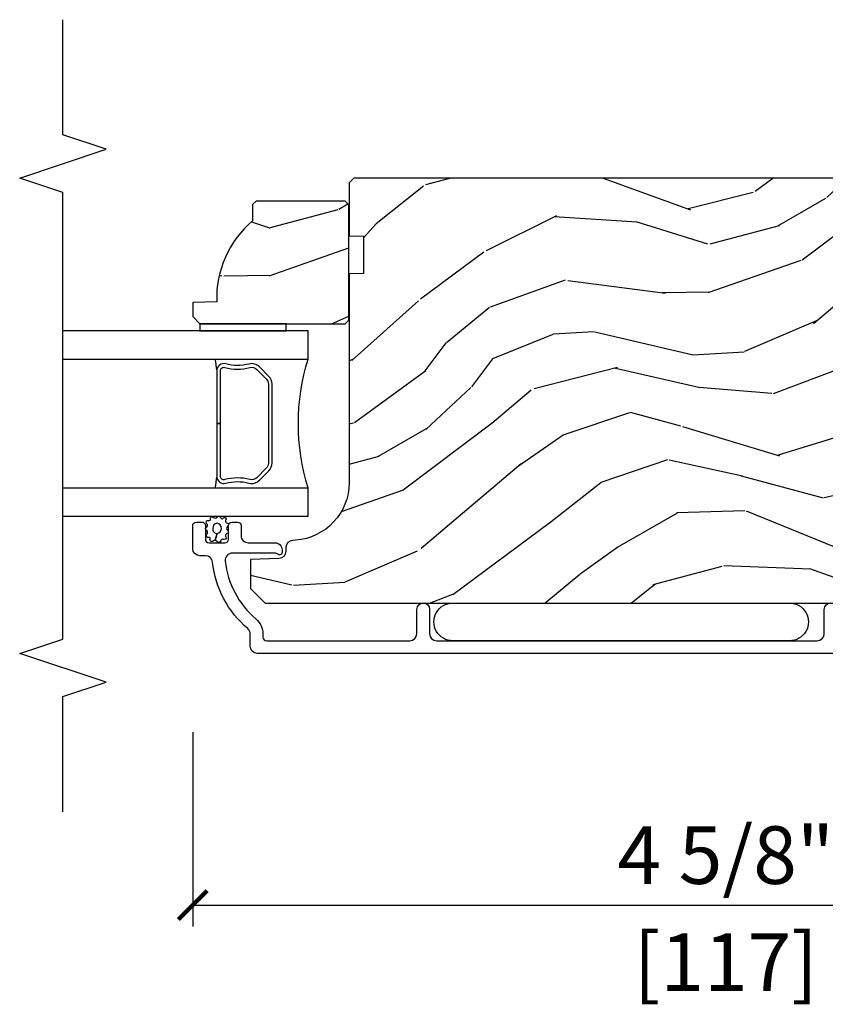
# Model space of a CAD drawing. Units: inches. Extents: x 0 to 444, y -2 to 209.
# Drawn here: x 78 to 81, y 8 to 12 of the extents above; entities that cross this region are included whole.
import ezdxf

# ---------------------------------------------------------------- set-up
doc = ezdxf.new("R2010")
doc.units = ezdxf.units.IN
doc.header["$MEASUREMENT"] = 0
doc.layers.get('Defpoints').update_dxf_attribs({"color": 253})
for name, color, linetype in [('ZP-ANNO-DIMS', 2, 'Continuous'), ('ZP-ANNO-MARK', 9, 'Continuous'), ('ZP-SECT-ALUM', 63, 'Continuous'), ('ZP-SECT-GLAS', 153, 'Continuous'), ('ZP-SECT-SEAL', 8, 'Continuous'), ('ZP-SECT-WDHA', 11, 'Continuous'), ('ZP-SECT-WOOD', 104, 'Continuous'), ('ZP-SECT-WSTP', 40, 'Continuous')]:
    doc.layers.add(name, color=color, linetype=linetype)
doc.styles.get("Standard").update_dxf_attribs({"font": 'arial.ttf'})
doc.dimstyles.new('3 inch Tick', dxfattribs={"dimtxt": 0.25, "dimasz": 0.125, "dimexe": 0.09375, "dimexo": 0.25, "dimgap": 0.0875, "dimtad": 1, "dimdec": 4, "dimzin": 10, "dimdsep": 46, "dimlunit": 5, "dimtxsty": 'Standard', "dimblk1": 'ARCHTICK', "dimblk2": 'ARCHTICK', "dimsah": 1, "dimcen": 0.09, "dimclrd": 256, "dimclre": 256, "dimclrt": 255, "dimadec": 3, "dimazin": 2, "dimtfac": 0.75, "dimtdec": 4, "dimtofl": 0, "dimtmove": 2, "dimatfit": 3, "dimfxl": 0, "dimfrac": 2, "dimtolj": 1, "dimtzin": 0, "dimlwd": -1, "dimlwe": -1, "dimarcsym": 0})

# ---------------------------------------------------------------- blocks, each defined once
blk = doc.blocks.new('_ArchTick')
at = {"color": 0, "linetype": 'ByBlock', "const_width": 0.15}
blk.add_lwpolyline([(-0.5, -0.5), (0.5, 0.5)], dxfattribs=at)
blk = doc.blocks.new('*D43')
at = {"layer": 'Defpoints', "color": 0, "ltscale": 0.1666666666666667}
for p in [(78.56285288146805, 9.249999999999943), (83.18794578661817, 9.249999999999943), (83.18794578661817, 8.249999999999957)]:
    blk.add_point(p, dxfattribs=at)
at = {"layer": 'ZP-ANNO-DIMS', "ltscale": 0.1666666666666667}
for p, q in [((78.56285288146805, 8.999999999999943), (78.56285288146805, 8.156249999999957)), ((83.18794578661817, 8.999999999999943), (83.18794578661817, 8.156249999999957)), ((78.56285288146805, 8.249999999999957), (83.18794578661817, 8.249999999999957))]:
    blk.add_line(p, q, dxfattribs=at)
at = {"layer": 'ZP-ANNO-DIMS', "ltscale": 0.1666666666666667, "xscale": 0.125, "yscale": 0.125, "zscale": 0.125, "rotation": 180}
blk.add_blockref('_ArchTick', (78.56285288146805, 8.249999999999957), dxfattribs=at)
at = {"layer": 'ZP-ANNO-DIMS', "ltscale": 0.1666666666666667, "xscale": 0.125, "yscale": 0.125, "zscale": 0.125}
blk.add_blockref('_ArchTick', (83.18794578661817, 8.249999999999957), dxfattribs=at)
at = {"layer": 'ZP-ANNO-DIMS', "color": 255, "ltscale": 0.1666666666666667, "char_height": 0.25, "attachment_point": 5}
for s, insert in [('\\A1;4 5/8"', (80.87539933404311, 8.46676330150064)), ('\\A1;[117]', (80.87539933404311, 8.002285129604322))]:
    blk.add_mtext(s, dxfattribs=dict(at, insert=insert))
blk = doc.blocks.new('CS AS MP MS V J AA Pocket')
at = {"layer": 'ZP-SECT-WDHA'}
h = blk.add_hatch(dxfattribs=at)
h.set_pattern_fill('WOOD3', color=256, scale=2, angle=150, style=0, pattern_type=2)
h.set_pattern_definition([(145.2364, (-79.87898165836486, -77.67694643100458), (18.05256898966998, -12.73203708802756), [0.2408319999999999, -23.84235799999999]), (161.3099, (-80.07682775527337, -77.53962592292919), (-7.928202165339342, 2.267954045878478), [0.3059419999999986, -9.892097999999955]), (194.9999999999999, (-80.36663537640834, -77.44158744715605), (-1.000000309448952, -1.732051343550184), [0.2262739999999999, -2.602152]), (196.8475999999999, (-80.58519944101408, -77.50015151176194), (-39.24871375190077, -11.98075501449065), [0.4386339999999991, -43.42478999999989]), (162.9945999999999, (-81.00500706214916, -77.62727964097303), (17.5884561754792, -5.535903348369024), [0.2668339999999998, -26.41649399999999]), (150, (-81.26017366713313, -77.54924116520033), (-2.732050807568877, -0.7320508075688766), [0.4999999999999999, -1.5]), (140.5376999999999, (-81.69318636902517, -77.29924116520033), (7.660257238721528, -6.732048358268262), [0.2433099999999999, -11.922214]), (144.2894, (-80.14898165836439, -78.14460014904853), (14.58845495491913, -10.73205250813355), [0.2009979999999995, -19.89875399999994]), (150, (-80.3121867391219, -78.02727964097267), (-2.732050807568877, -0.7320508075688766), [0.2999999999999999, -1.7]), (178.3008, (-80.57199436025712, -77.87727964097303), (-25.05255930464865, 0.6076749037684308), [0.2952959999999985, -29.2343499999999]), (202.1249999999999, (-80.86716096524106, -77.86852319750233), (11.92820555975032, 4.66025061304534), [0.4560699999999994, -22.34743799999997]), (189.2893999999998, (-81.28964807830107, -78.04029234286554), (-15.3923055851125, -2.660252760710974), [0.2842539999999998, -28.14108799999998]), (156.3402, (-81.57017366713353, -78.08617691554628), (-14.85640700479468, 6.267945860199132), [0.3622159999999984, -17.7485539999999]), (138.1113, (-81.90194281249569, -77.9408179316979), (21.24869609599576, -19.19616797134225), [0.3883299999999993, -38.44464599999992]), (143.2902, (-80.45898165836479, -78.68153589939448), (-14.58846511503181, 10.73204120732396), [0.3423439999999999, -33.89214]), (153.3665, (-80.73343029565149, -78.4768948832434), (-28.71282271007186, 14.26792952531282), [0.3405879999999999, -33.71818599999998]), (183.6900999999998, (-81.03787893293793, -78.32421539131883), (4.464102183682126, -0.2679464387680241), [0.360555999999999, -6.850547999999983]), (197.4895999999999, (-81.39768655407352, -78.34742047207601), (-28.32050067326507, -9.052583188496449), [0.3255759999999994, -32.23206399999992]), (164.9314, (-81.70821214290572, -78.44526656898415), (-22.05255676375398, 5.803853388083517), [0.310483999999998, -30.73786599999987]), (150, (-82.00801976404182, -78.36454860128742), (-2.732050807568877, -0.7320508075688766), [0.2399999999999999, -1.76]), (137.0054, (-82.21586586094963, -78.24454860128753), (-13.58846102032251, 12.46409818712976), [0.2668339999999995, -26.41649399999996]), (150, (-80.24591740871074, -77.07249779371796), (-2.732050807568877, -0.7320508075688766), [0, -2]), (13.15239999999995, (-80.63840452177101, -77.19230541485376), (-39.98076068225505, -9.248718676883675), [0.4386339999999999, -43.42478999999999]), (356.5651, (-81.21127639255974, -78.82454860128746), (2.732050658476127, 0.7320539175690276), [0.178886, -4.293249999999999]), (338.1301, (-81.03271232795396, -78.83526656898448), (11.39230381404811, -4.267950084652456), [0.2828419999999992, -13.85929199999998]), (306.8013999999999, (-80.77022521489471, -78.9406255528329), (6.660252246081218, -8.464103641230892), [0.1523159999999995, -15.07922999999997]), (176.5651, (-80.63840452177101, -77.19230541485376), (-2.732050658476127, -0.7320539175690274), [0.2236059999999999, -4.24853]), (156.7098, (-80.861609602528, -77.17890795523181), (16.58845287751988, -7.267960788178644), [0.3423439999999999, -33.89214]), (139.8753, (-81.17605823981467, -77.04354897138364), (-26.44485304366461, 22.19616608827665), [0.5688579999999999, -56.31699199999999]), (139.6951999999999, (-79.76898165836519, -77.48642084217227), (-9.392311634114655, 7.732042892584754), [0.2236059999999999, -22.137072]), (165.5241, (-79.93950724719707, -77.34177982602068), (22.05255843557308, -5.803852451222572), [0.3736299999999992, -36.98945199999989]), (192.8788999999998, (-80.30127639255988, -77.24838236639971), (34.51666162505681, 7.784608470498086), [0.3820999999999997, -37.82784599999997]), (184.6951999999998, (-80.67376350561972, -77.3335489713836), (-24.32050674155793, -2.124376306249649), [0.3162279999999998, -31.30654799999999]), (159.4623, (-80.98893011060318, -77.35943354406481), (-9.660253517126403, 3.267953189122354), [0.3649659999999984, -11.80055999999995]), (143.4180999999999, (-81.33069925596556, -77.23139506829193), (27.44487951887241, -20.46408001742647), [0.523449999999998, -51.82155999999987]), (141.8698999999999, (-80.01898165836519, -77.9194335440643), (9.392305102417016, -7.7320494682698), [0.2828419999999999, -13.859292]), (161.3099, (-80.24146877142448, -77.74479252791298), (-7.928202165339342, 2.267954045878478), [0.3059419999999986, -9.892097999999955]), (192.5103999999998, (-80.53127639255945, -77.64675405214075), (29.05256462519007, 6.320483325522666), [0.3255759999999996, -32.23206399999995]), (194.9999999999999, (-80.84912248946785, -77.71727964097317), (-1.000000309448952, -1.732051343550184), [0.367696, -2.460732]), (167.354, (-81.20428909445218, -77.81244624595729), (26.51665849783281, -6.071808311187859), [0.3352619999999998, -33.19084799999997]), (146.6335, (-81.53141722366308, -77.73904878633493), (26.71280078336288, -17.73206911862456), [0.3405879999999998, -33.71818599999997]), (132.8973, (-81.81586586095, -77.55172827825936), (-14.32051558036393, 15.19614634805593), [0.2720299999999998, -26.93091199999998]), (141.2537999999999, (-80.26898165836519, -78.35244624595725), (-11.12435030646009, 8.73205741344211), [0.2630579999999995, -26.04283399999997]), (164.9314, (-80.47414826334898, -78.18780522980524), (-22.05255676375398, 5.803853388083517), [0.310483999999998, -30.73786599999987]), (182.0053999999997, (-80.77395588448417, -78.10708726210851), (11.6602533155405, 0.196155392489407), [0.3773599999999982, -18.49060399999989]), (199.8990999999999, (-81.15108401369525, -78.12029234286547), (32.05255745225328, 11.51666578068246), [0.4967899999999995, -49.18217999999994]), (165.9454, (-81.61821214290649, -78.28938199630284), (7.928203338939849, -2.26794951082757), [0.2912039999999998, -14.26901599999999]), (143.9910000000001, (-81.90069925596617, -78.21866402860633), (-16.32050832676353, 11.7320493763188), [0.3820999999999999, -37.82784599999999]), (126.8014, (-82.20978890940387, -77.99402301245482), (-6.660252246081215, 8.464103641230892), [0.1523159999999993, -15.07922999999995]), (140.5376999999999, (-80.56898165836446, -78.8720614882277), (7.660257238721528, -6.732048358268262), [0.2433099999999999, -11.922214]), (160.008, (-80.75682775527275, -78.7174204720759), (-21.05256158391519, 7.535891925485298), [0.3452539999999997, -34.18009999999997]), (187.4053999999999, (-81.08127639255963, -78.59938199630324), (-32.51665739997305, -4.320532849143662), [0.428018, -42.37384999999999]), (179.0546, (-80.50572502984687, -76.92249779371832), (-16.12435634627565, 0.07179710718364378), [0.2059119999999989, -20.38534799999987]), (160.7843, (-80.71160960252746, -76.91910033409658), (30.71281261115459, -10.80384612891513), [0.4275519999999998, -42.32756599999997]), (142.875, (-81.11534027211746, -76.77838236639946), (11.12435802899951, -8.732048211567218), [0.4837359999999983, -15.64077999999995])])
edge = h.paths.add_edge_path()
edge.add_arc((4.258701594849867, 1.082768694988367), 0.2499999999996589, 179.9999999999072, 265.9999999997761)
edge.add_line((4.241262476412885, 0.8333776824238157), (4.253839606290057, 0.8324982038284361))
edge.add_arc((4.251677155603915, 0.8015737182704825), 0.0309999999999045, 1.999999999493582, 85.9999999998488, ccw=False)
edge.add_line((4.282658271241417, 0.8026556026679827), (4.283314898394565, 0.783852261200991))
edge.add_arc((4.314296014032251, 0.7849341455986298), 0.03100000000008982, 181.9999999997376, 268.0000000002692)
edge.add_line((4.313214129634616, 0.7539530299609396), (4.436054213382704, 0.7496633597120308))
edge.add_line((4.436054213382704, 0.7496633597120308), (4.436054213381794, 0.6234158873185152))
edge.add_line((4.436054213381794, 0.6234158873185152), (4.373054213381693, 0.5604158873184133))
edge.add_line((4.373054213381693, 0.5604158873184133), (0.5475545220406275, 0.5604158873184133))
edge.add_line((0.5475545220406275, 0.5604158873184133), (0.4854407141529009, 0.6029801143167788))
edge.add_line((0.4854407141529009, 0.6029801143167788), (0.4854407141529009, 0.6794616628621952))
edge.add_line((0.4854407141529009, 0.6794616628621952), (0.516420468709839, 0.7115421378202882))
edge.add_line((0.516420468709839, 0.7115421378202882), (0.6958374426603768, 0.7178075166102644))
edge.add_arc((0.6941753864220743, 0.7654025800259063), 0.04762407471519268, 271.9999999997833, 447.6401915026327)
edge.add_line((0.696136297447083, 0.8129862675714321), (0.1530551159821698, 0.8353480974901686))
edge.add_line((0.1530551159821698, 0.8353480974901686), (0.1245542133819981, 0.8638490000903403))
edge.add_line((0.1245542133819981, 0.8638490000903403), (0.1245542133819981, 0.9481361857206139))
edge.add_line((0.1245542133819981, 0.9481361857206139), (0.0935353290196872, 0.9492193890318958))
edge.add_line((0.0935353290196872, 0.9492193890318958), (0.06205421338199812, 0.9813187338140779))
edge.add_line((0.06205421338199812, 0.9813187338140779), (0.06205421338199812, 2.373415887318515))
edge.add_line((0.06205421338199812, 2.373415887318515), (0.09305421338194719, 2.404415887318464))
edge.add_line((0.09305421338194719, 2.404415887318464), (3.988701594849772, 2.404415887318464))
edge.add_line((3.988701594849772, 2.404415887318464), (4.008701594849299, 2.384415887318937))
edge.add_line((4.008701594849299, 2.384415887318937), (4.008701594849299, 2.154415887318464))
edge.add_line((4.008701594849299, 2.154415887318464), (3.946201594849299, 2.152233339225859))
edge.add_line((3.946201594849299, 2.152233339225859), (3.946201594849299, 1.990809668520342))
edge.add_line((3.946201594849299, 1.990809668520342), (4.008701594850208, 1.988627120426827))
edge.add_line((4.008701594850208, 1.988627120426827), (4.008701594850208, 1.082768694988772))
h = blk.add_hatch(dxfattribs=at)
h.set_pattern_fill('WOOD3', color=256, scale=2, angle=150, style=0, pattern_type=2)
h.set_pattern_definition([(145.2364, (4.738568697107439, 1.658368782835169), (18.05256898966998, -12.73203708802756), [0.2408319999999999, -23.84235799999999]), (161.3099, (4.540722600198933, 1.795689290910559), (-7.928202165339342, 2.267954045878478), [0.3059419999999985, -9.892097999999953]), (194.9999999999999, (4.250914979063054, 1.893727766683696), (-1.000000309448952, -1.732051343550184), [0.2262739999999999, -2.602152]), (196.8475999999999, (4.03235091445822, 1.835163702077807), (-39.24871375190077, -11.98075501449065), [0.4386339999999991, -43.42478999999989]), (162.9945999999999, (3.612543293322233, 1.70803557286672), (17.5884561754792, -5.535903348369024), [0.2668339999999998, -26.41649399999999]), (150, (3.357376688338263, 1.78607404864033), (-2.732050807568877, -0.7320508075688766), [0.4999999999999999, -1.5]), (140.5376999999999, (2.924363986446224, 2.03607404864033), (7.660257238721528, -6.732048358268262), [0.2433099999999999, -11.922214]), (144.2894, (4.468568697107003, 1.19071506479122), (14.58845495491913, -10.73205250813355), [0.2009979999999995, -19.89875399999994]), (150, (4.305363616350405, 1.308035572867084), (-2.732050807568877, -0.7320508075688766), [0.2999999999999999, -1.7]), (178.3008, (4.045555995215182, 1.45803557286672), (-25.05255930464865, 0.6076749037684308), [0.2952959999999984, -29.2343499999999]), (202.1249999999999, (3.750389390231248, 1.466792016337422), (11.92820555975032, 4.66025061304534), [0.4560699999999994, -22.34743799999996]), (189.2893999999998, (3.327902277171233, 1.295022870975117), (-15.3923055851125, -2.660252760710974), [0.2842539999999998, -28.14108799999998]), (156.3402, (3.047376688338773, 1.249138298293474), (-14.85640700479468, 6.267945860199132), [0.3622159999999984, -17.7485539999999]), (138.1113, (2.715607542976613, 1.394497282141856), (21.24869609599576, -19.19616797134225), [0.3883299999999993, -38.44464599999991]), (143.2902, (4.158568697106602, 0.6537793144452735), (-14.58846511503181, 10.73204120732396), [0.3423439999999999, -33.89214]), (153.3665, (3.884120059819907, 0.8584203305963456), (-28.71282271007186, 14.26792952531282), [0.3405879999999999, -33.71818599999998]), (183.6900999999998, (3.579671422533465, 1.011099822520919), (4.464102183682126, -0.2679464387680241), [0.3605559999999989, -6.850547999999982]), (197.4895999999999, (3.219863801397878, 0.9878947417637391), (-28.32050067326507, -9.052583188496449), [0.3255759999999994, -32.23206399999992]), (164.9314, (2.909338212565672, 0.8900486448555966), (-22.05255676375398, 5.803853388083517), [0.310483999999998, -30.73786599999986]), (150, (2.609530591430484, 0.9707666125532342), (-2.732050807568877, -0.7320508075688766), [0.2399999999999999, -1.76]), (137.0054, (2.40168449452176, 1.090766612553125), (-13.58846102032251, 12.46409818712976), [0.2668339999999994, -26.41649399999996]), (150, (4.371632946760656, 2.262817420121792), (-2.732050807568877, -0.7320508075688766), [0, -2]), (13.15239999999995, (3.979145833701295, 2.143009798985986), (-39.98076068225505, -9.248718676883675), [0.4386339999999999, -43.42478999999999]), (356.5651, (3.406273962911655, 0.5107666125531978), (2.732050658476127, 0.7320539175690276), [0.178886, -4.293249999999999]), (338.1301, (3.584838027517435, 0.5000486448552692), (11.39230381404811, -4.267950084652456), [0.2828419999999992, -13.85929199999998]), (306.8013999999999, (3.847325140577595, 0.3946896610068507), (6.660252246081218, -8.464103641230892), [0.1523159999999995, -15.07922999999997]), (176.5651, (3.979145833701295, 2.143009798985986), (-2.732050658476127, -0.7320539175690274), [0.2236059999999999, -4.24853]), (156.7098, (3.755940752944298, 2.156407258607942), (16.58845287751988, -7.267960788178644), [0.3423439999999999, -33.89214]), (139.8753, (3.441492115657638, 2.291766242456106), (-26.44485304366461, 22.19616608827665), [0.5688579999999999, -56.31699199999999]), (139.6951999999999, (4.848568697107112, 1.848894371667484), (-9.392311634114655, 7.732042892584754), [0.2236059999999999, -22.137072]), (165.5241, (4.678043108274323, 1.993535387819065), (22.05255843557308, -5.803852451222572), [0.3736299999999992, -36.98945199999989]), (192.8788999999998, (4.316273962912419, 2.086932847440949), (34.51666162505681, 7.784608470498086), [0.3820999999999997, -37.82784599999997]), (184.6951999999998, (3.943786849852586, 2.001766242456142), (-24.32050674155793, -2.124376306249649), [0.3162279999999998, -31.30654799999999]), (159.4623, (3.628620244868216, 1.975881669774935), (-9.660253517126403, 3.267953189122354), [0.3649659999999984, -11.80055999999995]), (143.4180999999999, (3.286851099505839, 2.103920145548727), (27.44487951887241, -20.46408001742647), [0.523449999999998, -51.82155999999987]), (141.8698999999999, (4.598568697107112, 1.415881669775445), (9.392305102417016, -7.7320494682698), [0.2828419999999999, -13.859292]), (161.3099, (4.376081584046915, 1.590522685926771), (-7.928202165339342, 2.267954045878478), [0.3059419999999985, -9.892097999999953]), (192.5103999999998, (4.086273962911946, 1.688561161699909), (29.05256462519007, 6.320483325522666), [0.3255759999999996, -32.23206399999995]), (194.9999999999999, (3.768427866003549, 1.618035572867484), (-1.000000309448952, -1.732051343550184), [0.367696, -2.460732]), (167.354, (3.413261261020125, 1.522868967883369), (26.51665849783281, -6.071808311187859), [0.3352619999999998, -33.19084799999997]), (146.6335, (3.08613313180922, 1.596266427504816), (26.71280078336288, -17.73206911862456), [0.3405879999999998, -33.71818599999997]), (132.8973, (2.801684494522306, 1.783586935580388), (-14.32051558036393, 15.19614634805593), [0.2720299999999998, -26.93091199999998]), (141.2537999999999, (4.348568697107112, 0.9828689678834053), (-11.12435030646009, 8.73205741344211), [0.2630579999999995, -26.04283399999997]), (164.9314, (4.143402092123324, 1.147509984034514), (-22.05255676375398, 5.803853388083517), [0.310483999999998, -30.73786599999986]), (182.0053999999997, (3.843594470988137, 1.228227951732151), (11.6602533155405, 0.196155392489407), [0.3773599999999982, -18.49060399999989]), (199.8990999999999, (3.46646634177705, 1.21502287097519), (32.05255745225328, 11.51666578068246), [0.4967899999999995, -49.18217999999994]), (165.9454, (2.999338212565817, 1.045933217536913), (7.928203338939849, -2.26794951082757), [0.2912039999999998, -14.26901599999999]), (143.9910000000001, (2.71685109950613, 1.116651185234332), (-16.32050832676353, 11.7320493763188), [0.3820999999999999, -37.82784599999999]), (126.8014, (2.407761446067525, 1.341292201385841), (-6.660252246081215, 8.464103641230892), [0.1523159999999993, -15.07922999999995]), (140.5376999999999, (4.04856869710693, 0.4632537256120486), (7.660257238721528, -6.732048358268262), [0.2433099999999999, -11.922214]), (160.008, (3.860722600198642, 0.6178947417638483), (-21.05256158391519, 7.535891925485298), [0.3452539999999997, -34.18009999999997]), (187.4053999999999, (3.536273962911764, 0.7359332175365125), (-32.51665739997305, -4.320532849143662), [0.428018, -42.37384999999999]), (179.0546, (4.111825325625432, 2.412817420121428), (-16.12435634627565, 0.07179710718364378), [0.2059119999999989, -20.38534799999986]), (160.7843, (3.905940752943934, 2.416214879743166), (30.71281261115459, -10.80384612891513), [0.4275519999999998, -42.32756599999997]), (142.875, (3.502210083354839, 2.556932847440294), (11.12435802899951, -8.732048211567218), [0.4837359999999983, -15.64077999999995])])
edge = h.paths.add_edge_path()
edge.add_line((4.412146999999095, 2.304415879022599), (4.427146999999422, 2.289415879022272))
edge.add_line((4.427146999999422, 2.289415879022272), (4.427146999999422, 2.218515879021652))
edge.add_arc((4.145146999999625, 1.883374117971169), 0.4379999999998915, -2.0094582051145267, 49.92156997173191, ccw=False)
edge.add_line((4.582877652908792, 1.868015879022096), (4.687146999999641, 1.864374713187317))
edge.add_line((4.687146999999641, 1.864374713187317), (4.687146999999641, 1.803415879022396))
edge.add_line((4.687146999999641, 1.803415879022396), (4.656146999999692, 1.772415879022446))
edge.add_line((4.656146999999692, 1.772415879022446), (4.085311366104179, 1.772415879022446))
edge.add_line((4.085311366104179, 1.772415879022446), (4.025146999999379, 1.772415879022446))
edge.add_line((4.025146999999379, 1.772415879022446), (4.009146999999757, 1.788415879022068))
edge.add_line((4.009146999999757, 1.788415879022068), (4.009146999999757, 2.288415879022068))
edge.add_line((4.009146999999757, 2.288415879022068), (4.025146999999379, 2.304415879022599))
edge.add_line((4.025146999999379, 2.304415879022599), (4.412146999999095, 2.304415879022599))
at = {"layer": 'ZP-SECT-ALUM'}
blk.add_lwpolyline([(4.356576488164137, 1.544302389018412), (4.39793901005396, 1.585664910908235, -0.2671963934520959), (4.443089504325144, 1.597830966314177, 0.1325309936258401), (4.543636327350214, 1.598287137682746, -0.4950936890984973), (4.5828471185323, 1.568394280539906), (4.5828471185323, 1.339394280540546), (4.566847118532678, 1.339394280540546), (4.566847118532678, 1.568394280539906, 0.4950936890994218), (4.547874155056888, 1.582858566254799, -0.1325309936258135), (4.438991844112934, 1.582364577569933, 0.26719639345194), (4.409252718553034, 1.574351202409161), (4.367890196663211, 1.532988680519338, 0.1989123673794252), (4.35884711853214, 1.511156758650941), (4.35884711853214, 1.167631802430151, 0.1989123673787996), (4.367890196663211, 1.145799880560844), (4.409252718553034, 1.104437358671021, 0.2671963934517173), (4.438991844112934, 1.096423983510249, -0.1325309936258374), (4.547874155056888, 1.095929994826292, 0.4950936890981389), (4.566847118532678, 1.110394280540277), (4.566847118532678, 1.339394280540546), (4.5828471185323, 1.339394280540546), (4.5828471185323, 1.110394280540277, -0.4950936890979057), (4.543636327350214, 1.080501423397436, 0.1325309936258912), (4.443089504325144, 1.080957594766005, -0.2671963934517766), (4.39793901005396, 1.093123650171947), (4.356576488164137, 1.13448617206177, -0.1989123673794679), (4.342847118532518, 1.167631802430151), (4.342847118532518, 1.511156758650941, -0.1989123673798845)], format="xyb", close=True, dxfattribs=at)
blk.add_lwpolyline([(0.1843141229210232, 0.3419603876754991), (4.407322840166671, 0.3419380673503838, 0.4031476115813342), (4.437147381468094, 0.3729158254136564), (4.437147381468094, 0.4259326391966169, -0.2205740380947868), (4.448119662918543, 0.4495946443903449, 0.1932850516710012), (4.600750312037235, 0.7381546849928782, -0.3838787015000901), (4.631580656438018, 0.7659158790229412), (4.656147381467235, 0.7659158790229412, 0.4142125493484001), (4.687147381467184, 0.7969157718043789), (4.687147381467184, 0.8959969120141977, 0.4142135623729649), (4.671147381467563, 0.9119969120138194), (4.648147381467425, 0.9119969120138194, 0.4142135623738755), (4.632147381467803, 0.8959969120141977), (4.632147381467803, 0.837996912014205, -0.4142135623734862), (4.616147381467272, 0.8219969120136739), (4.548147381467061, 0.8219969120136739, -0.4142135623741356), (4.532147381467439, 0.837996912014205), (4.532147381467439, 0.8959969120141977, 0.4142135623725747), (4.516147381467817, 0.9119969120138194), (4.493147381467679, 0.9119969120138194, 0.4142135623723157), (4.477147381467148, 0.8959969120141977), (4.477147381467148, 0.8529969120136229, -0.4142135623732965), (4.446147381467199, 0.8219969120136739), (4.330147381467214, 0.8219969120136739, 0.4142135623734304), (4.299147381467264, 0.7909969120137248), (4.299147381467264, 0.7799158790230649, 0.4170047979031023), (4.309242584638923, 0.7699163322158711, 0.1193111776741056), (4.318404039396228, 0.7720688460458405), (4.323890722663236, 0.7748439449906073, -0.1176045686286963), (4.332917539040864, 0.7769969120136011), (4.515099023757102, 0.7769969120136011, -0.4461918148219536), (4.545918628617073, 0.7426574575329141, -0.1924383996399569), (4.412586613878375, 0.491575621343145, 0.2205740380949408), (4.382147381467803, 0.4259326391966169), (4.382147381467803, 0.4129158790228757, -0.4142135623723146), (4.366147381467272, 0.3969158790232541), (3.745647381467279, 0.3969158790232541, -0.4142135623729598), (3.71464738146733, 0.4279158790232032), (3.71464738146733, 0.5329158790236761, 1), (3.659647381467039, 0.5329158790236761), (3.659647381467039, 0.4279158790232032, -0.414213562373095), (3.62864738146709, 0.3969158790232541), (1.978665798392285, 0.3969158790232541, -0.4142135623729598), (1.947665798392336, 0.4279158790232032), (1.947665798392336, 0.5329158790227666, 1), (1.892665798392045, 0.5329158790227666)], format="xyb", dxfattribs=at)
at = {"layer": 'ZP-SECT-GLAS'}
for points in [[(5.25, 1.619415879022199), (4.186647118532164, 1.619415879022199), (4.186647118532164, 1.741415879022497), (4.186647118532164, 1.741415879022497), (5.25, 1.741415879022497)], [(5.25, 0.9374158790224101), (4.186647118532164, 0.9374158790224101), (4.186647118532164, 1.059415879021799), (5.25, 1.059415879021799)]]:
    blk.add_lwpolyline(points, dxfattribs=at)
at = {"layer": 'ZP-SECT-SEAL'}
for centre, radius, start, end in [((3.278500334052296, 1.339415879022454), 0.9503318273956829, 342.8644125533632, 17.13558744663679), ((6.210417325842172, 1.339415879022454), 1.643570207310217, 170.1929692084533, 171.9987757989906), ((6.210417325842172, 1.339415879022454), 1.643570207310217, 188.0012242010093, 189.8070307915467)]:
    blk.add_arc(centre, radius, start, end, dxfattribs=at)
at = {"layer": 'ZP-SECT-WOOD'}
blk.add_lwpolyline([(0.09305421338194719, 2.404415887318464), (3.988701594849772, 2.404415887318464), (4.008701594849299, 2.384415887318937), (4.008701594849299, 2.154415887318464), (3.946201594849299, 2.152233339225859), (3.946201594849299, 1.990809668520342), (4.008701594850208, 1.988627120426827), (4.008701594850208, 1.082768694988772, 0.3939104756142761), (4.241262476412885, 0.8333776824238157), (4.253839606290057, 0.8324982038284361, -0.3838640350371706), (4.282658271241417, 0.8026556026679827), (4.283314898394565, 0.783852261200991, 0.3939104756175955), (4.313214129634616, 0.7539530299609396), (4.436054213382704, 0.7496633597120308), (4.436054213381794, 0.6234158873185152), (4.373054213381693, 0.5604158873184133), (0.5475545220406275, 0.5604158873184133)], format="xyb", dxfattribs=at)
blk.add_lwpolyline([(4.412146999999095, 2.304415879022599), (4.427146999999422, 2.289415879022272), (4.427146999999422, 2.218515879021652, -0.2305512263099461), (4.582877652908792, 1.868015879022096), (4.687146999999641, 1.864374713187317), (4.687146999999641, 1.803415879022396), (4.656146999999692, 1.772415879022446), (4.085311366104179, 1.772415879022446), (4.025146999999379, 1.772415879022446), (4.009146999999757, 1.788415879022068), (4.009146999999757, 2.288415879022068), (4.025146999999379, 2.304415879022599)], format="xyb", close=True, dxfattribs=at)
at = {"layer": 'ZP-SECT-WSTP'}
blk.add_lwpolyline([(4.656146999999692, 1.772415879022446), (4.656146999999692, 1.741437477504405), (4.281647118533328, 1.741415879022497), (4.281647118533328, 1.772415879022446)], close=True, dxfattribs=at)
for points in [[(4.581103674072438, 0.9341996206612748, 0.3010267449322229), (4.571970352919379, 0.9374158790233196, 0.2803555571211003), (4.564606629491209, 0.9300760092974087, -0.822328596095739), (4.555410423327885, 0.9291566424408302, 0.399977613799482), (4.545041106578537, 0.930529741655846, 0.3590401367524902), (4.542814581398488, 0.9216741318859931, -0.5680792870158514), (4.540642929930073, 0.9084731509983612, 0.2803555571213397), (4.532329802386812, 0.9022289520298727, 0.2803555571208967), (4.53594738146694, 0.8924815815180409, -0.4843221048380025), (4.53594738146694, 0.8767895453211167, 0.2803555571201027), (4.532329802386812, 0.8670421748083754, 0.2803555571214109), (4.540642929930073, 0.8607979758407964, -0.5680792870163976), (4.542814581398488, 0.8475969949531645, 0.2803555571221044), (4.545041106578537, 0.8374411741624499, 0.280355557120241), (4.555410423327885, 0.8366826357914761, -0.6366156260879632), (4.565411693124588, 0.8301639283708937, 0.2803555571210719), (4.572775416552759, 0.8228240586449829, 0.2803555571218044), (4.581908737705817, 0.8277920114451263, -0.2294157338694378), (4.589134098268005, 0.8326699377203113), (4.581662569258697, 0.8621355634195424, -0.3764303954885285), (4.562300733975462, 0.8846355634195788, -0.3430061663890114), (4.581662569258697, 0.9071355634196152, -0.3748659305078876), (4.599602444732227, 0.8846355634195788, -0.4300115636979657), (4.581662569258697, 0.8621355634195424), (4.589134098268005, 0.8326699377203113, -0.2294157338707324), (4.597441051600072, 0.8300252210383405, 0.2803555571208678), (4.607604043117135, 0.827831659154981, 0.2803555571216368), (4.612601603741496, 0.8369488132129845, -0.8108383803813489), (4.617464845404356, 0.8449614459723307, 0.2803555571214151), (4.627200427012212, 0.8486106323298372, 0.2803555571211002), (4.626475536919315, 0.8589823556512783, -0.4723006760677282), (4.625930188141865, 0.8750645561503916, 0.2803555571202111), (4.632147381467803, 0.8833978998645762, 0.2803555571213434), (4.625930188141865, 0.8917312435778513, -0.5210826028740015), (4.626624978688596, 0.9062997048613397, 0.2803555571210847), (4.627349868780584, 0.9166714281827808, 0.2934611832830513), (4.617614287173637, 0.9186404603715346, -0.6300075592615619), (4.610076092747477, 0.9250428188934166, 0.4643759882381032), (4.606798979483756, 0.9341599729514201, 0.2803555571210271), (4.596635987966692, 0.9319664110680606, -0.4843221048395129)], [(3.558530660485303, 0.3969158790232541, 1.009216395040832), (3.558530660485303, 0.5604158790229121), (2.098530660485267, 0.5604158790229121, 1.009216395040383), (2.098530660485267, 0.3969158790232541)]]:
    blk.add_lwpolyline(points, format="xyb", close=True, dxfattribs=at)

msp = doc.modelspace()

# ---------------------------------------------------------------- linework, layer by layer
at = {"layer": 'ZP-ANNO-MARK', "ltscale": 0.1666666666666667}
msp.add_lwpolyline([(78.00000000000017, 8.654415806828737), (78.00000000000017, 9.154415806828709), (78.18750000000017, 9.216915806828695), (77.81250000000017, 9.341915806828709), (78.00000000000017, 9.404415806828695), (78.00000000000017, 11.34191588731841), (77.81250000000017, 11.40441588731844), (78.18750000000017, 11.52941588731841), (78.00000000000017, 11.59191588731844), (78.00000000000017, 12.09191588731841)], dxfattribs=at)

# ---------------------------------------------------------------- block references
at = {"ltscale": 0.1666666666666667, "xscale": -1}
msp.add_blockref('CS AS MP MS V J AA Pocket', (83.25000000000017, 8.999999999999957), dxfattribs=at)

# ---------------------------------------------------------------- dimensions: what is measured, and where the dimension line sits
at = {"layer": 'ZP-ANNO-DIMS', "ltscale": 0.1666666666666667}
dim = msp.add_linear_dim(base=(83.18794578661817, 8.249999999999957), p1=(78.56285288146805, 9.249999999999943), p2=(83.18794578661817, 9.249999999999943), dimstyle='3 inch Tick', override={"dimscale": 1, "dimlfac": 1, "dimpost": '"\\X'}, dxfattribs=at)
dim.commit()
dim.dimension.update_dxf_attribs({"geometry": '*D43', "text_midpoint": (80.87539933404311, 8.249999999999957)})

doc.saveas('drawing.dxf')
